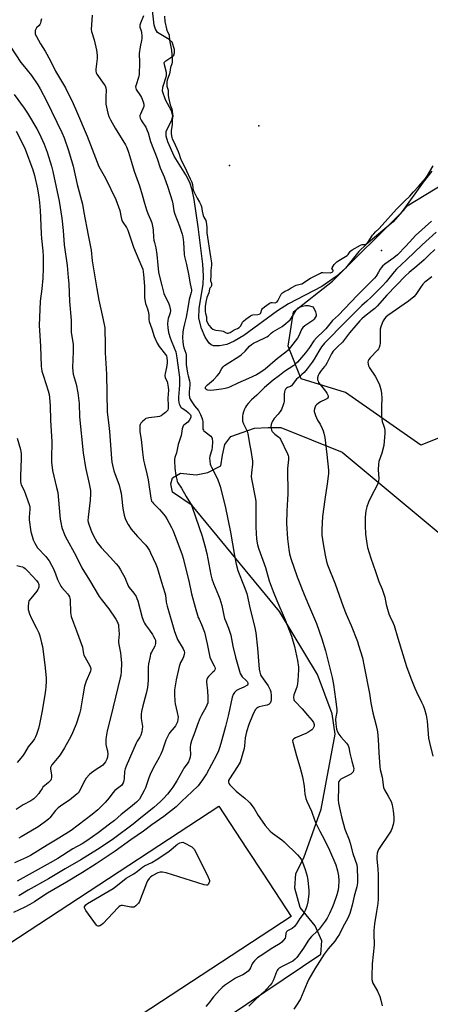
# Model space of a CAD drawing. Units: inches. Extents: x 1231765 to 1237765, y 505456 to 509457.
# Drawn here: x 1234733 to 1234963, y 506060 to 506612 of the extents above; entities that cross this region are included whole.
import ezdxf

# ---------------------------------------------------------------- set-up
doc = ezdxf.new("R2010")
doc.units = ezdxf.units.IN
doc.header["$MEASUREMENT"] = 0
for name, color, linetype in [('BLDG-Footprint', 5, 'Continuous'), ('ELEV-Spot Elevation', 7, 'Continuous'), ('ELEV-Water Elevation', 7, 'Continuous'), ('HYDRO-Water Body', 4, 'Continuous'), ('NTRL-Pasture Land', 2, 'Continuous'), ('NTRL-Trees', 3, 'Continuous'), ('Undefined', 1, 'Continuous')]:
    doc.layers.add(name, color=color, linetype=linetype)

msp = doc.modelspace()

# ---------------------------------------------------------------- linework, layer by layer
at = {"layer": 'BLDG-Footprint', "elevation": 300.92}
msp.add_lwpolyline([(1234885.33, 506109.23), (1234750.95, 506021.12), (1234710.4, 506082.96), (1234844.77, 506171.08), (1234860.37, 506147.29), (1234869.75, 506132.98)], close=True, dxfattribs=at)
at = {"layer": 'ELEV-Spot Elevation'}
msp.add_point((1234935.84, 506482.43, 299.92), dxfattribs=at)
at = {"layer": 'ELEV-Water Elevation'}
for p in [(1234867.28, 506552.17, 297.8), (1234850.74, 506530.08, 297.77)]:
    msp.add_point(p, dxfattribs=at)
at = {"layer": 'HYDRO-Water Body'}
msp.add_lwpolyline([(1234964.12, 506526.76), (1234959.22, 506520.74), (1234947.35, 506504.2), (1234942.44, 506498.43), (1234927.33, 506485.81), (1234923.16, 506481.8), (1234915.81, 506472.5), (1234910.44, 506467.79), (1234902.51, 506462.27), (1234883.75, 506452.54), (1234877.67, 506448.5), (1234858.83, 506434.69), (1234853.51, 506431.6), (1234849.22, 506429.69), (1234845.13, 506428.98), (1234841.79, 506429.05), (1234840.57, 506429.56), (1234839.42, 506430.52), (1234837.2, 506433.77), (1234835.19, 506438.68), (1234833.73, 506444.56), (1234833.82, 506449.98), (1234836.15, 506463.32), (1234836.3, 506468.24), (1234835.92, 506474.8), (1234833.35, 506495.62), (1234831.11, 506511.01), (1234829.91, 506516.36), (1234828.56, 506520.49), (1234826.33, 506524.78), (1234819.88, 506535.2), (1234816.25, 506543.24), (1234815.43, 506546.49), (1234815.39, 506548.97), (1234818.46, 506555.6), (1234819.04, 506557.61), (1234818.35, 506560.58), (1234815.07, 506566.86), (1234813.33, 506571.7), (1234813.54, 506573.97), (1234815.49, 506580.21), (1234815.63, 506582.17), (1234814.36, 506586.36), (1234814.29, 506587.68), (1234815.1, 506588.68), (1234818.6, 506590.84), (1234819.67, 506591.83), (1234820.04, 506593.08), (1234819.97, 506595.07), (1234818.74, 506599.08), (1234817.1, 506600.67), (1234810.55, 506604.6), (1234809.44, 506606.35), (1234808.72, 506608.66), (1234807.45, 506618.62)], dxfattribs=at)
at = {"layer": 'NTRL-Pasture Land'}
msp.add_lwpolyline([(1234776.51, 506003.77), (1234901.84, 506088.18), (1234902.52, 506095.67), (1234898.69, 506104.04), (1234890.43, 506114.32), (1234887.31, 506125.18), (1234887.99, 506133.26), (1234892.4, 506142.05), (1234902.13, 506169.44), (1234910.03, 506211.4), (1234908.19, 506222.78), (1234900.1, 506244.9), (1234878.77, 506280.02), (1234829.83, 506339.54), (1234818.83, 506346.93), (1234817.99, 506351.68), (1234818.95, 506355.08), (1234823.3, 506357.68), (1234832.17, 506356.78), (1234838.73, 506357.99), (1234845.93, 506361.72), (1234846.81, 506367.67), (1234848.13, 506373.64), (1234851.48, 506378.18), (1234864.75, 506382.89), (1234872.39, 506383.27), (1234879.55, 506383.23), (1234913.79, 506369.45), (1234983.26, 506311.52)], dxfattribs=at)
at = {"layer": 'NTRL-Trees'}
msp.add_lwpolyline([(1234970.52, 506378.4), (1234957.87, 506373.28), (1234915.75, 506402.84), (1234890.86, 506410.55), (1234883.68, 506428.77), (1234886.68, 506448.05), (1234908.37, 506465.25), (1234948.12, 506504.78), (1234950.27, 506507.37), (1234982.53, 506527.07)], dxfattribs=at)
at = {"layer": 'Undefined'}
for points, elevation in [([(1234773.86, 506614.3), (1234773.45, 506606.28), (1234773.59, 506605.01), (1234775, 506600.47), (1234776.37, 506594.72), (1234776.62, 506593.31), (1234776.7, 506591.62), (1234776.66, 506589.92), (1234776.37, 506587.03), (1234775.95, 506584.02), (1234775.97, 506582.98), (1234776.23, 506581.98), (1234776.62, 506581.23), (1234780.7, 506575.42), (1234781.14, 506574.65), (1234781.52, 506573.61), (1234781.7, 506572.23), (1234781.51, 506568.52), (1234781.65, 506564.34), (1234782.69, 506559.27), (1234783.27, 506557.4), (1234784.14, 506555.58), (1234786.81, 506550.89), (1234792.59, 506541.56), (1234793.16, 506540.53), (1234793.62, 506539.46), (1234794.31, 506537.54), (1234795.93, 506531.9), (1234797.51, 506526.75), (1234800.47, 506518.69), (1234801.95, 506513.6), (1234803.19, 506508.95), (1234804.39, 506505.11), (1234805.15, 506503.05), (1234806.59, 506499.82), (1234807.31, 506497.9), (1234807.79, 506495.96), (1234808.14, 506493.99), (1234808.33, 506489.64), (1234808.49, 506488.21), (1234808.76, 506486.81), (1234809.53, 506483.92), (1234810.22, 506480.11), (1234810.66, 506474.21), (1234811.12, 506470.2), (1234811.44, 506468.49), (1234812.85, 506462.75), (1234814.11, 506458.38), (1234814.66, 506457.06), (1234816.68, 506453.01), (1234817.25, 506451.36), (1234817.69, 506449.69), (1234817.76, 506448.85), (1234817.59, 506447.5), (1234817.28, 506446.41), (1234816.49, 506444.2), (1234816.23, 506443.07), (1234816.14, 506441.34), (1234816.2, 506439.03), (1234816.69, 506436.47), (1234817.55, 506433.47), (1234818.15, 506431.88), (1234819.88, 506427.87), (1234820.7, 506425.65), (1234820.97, 506424.53), (1234821.36, 506422.25), (1234822.77, 506411.13), (1234822.76, 506407), (1234822.22, 506400.12), (1234822.27, 506398.69), (1234822.44, 506397.27), (1234822.67, 506396.44), (1234822.99, 506395.63), (1234823.39, 506394.87), (1234823.72, 506394.42), (1234824.23, 506393.98), (1234826.29, 506392.7), (1234827.72, 506391.58), (1234828.35, 506390.95), (1234828.89, 506390.28), (1234829.12, 506389.83), (1234829.22, 506389.41), (1234829.19, 506388.95), (1234829.03, 506388.47), (1234828.19, 506387.07), (1234827.45, 506386.27), (1234825.2, 506384.5), (1234824.88, 506384.09), (1234824.64, 506383.6), (1234824.34, 506382.48), (1234823.93, 506379.84), (1234823.67, 506378.69), (1234822.16, 506373.7), (1234821.09, 506369.05), (1234820.13, 506366.31), (1234820, 506365.46), (1234819.99, 506364.58), (1234820.21, 506360.45), (1234820.79, 506356.35), (1234821.24, 506354.07), (1234821.57, 506352.97), (1234821.96, 506352.18), (1234823.96, 506349.15), (1234826.55, 506344.47), (1234828.94, 506340.67), (1234829.46, 506339.68), (1234829.89, 506338.59), (1234835.45, 506322.24), (1234837.04, 506316.86), (1234838.03, 506312.54), (1234840.32, 506300.71), (1234840.87, 506298.47), (1234841.8, 506295.75), (1234844.63, 506289.16), (1234845.39, 506287.19), (1234846.5, 506283.53), (1234847.65, 506277.82), (1234848.05, 506276.21), (1234848.69, 506274.43), (1234850.24, 506270.76), (1234851.58, 506266.78), (1234852.75, 506260.67), (1234854.17, 506254.53), (1234856.85, 506245.37), (1234857.29, 506244.35), (1234857.9, 506243.5), (1234859.98, 506241.67), (1234860.77, 506240.86), (1234861.1, 506240.18), (1234861.11, 506239.48), (1234860.8, 506238.86), (1234860.16, 506238.38), (1234858.85, 506237.73), (1234856.26, 506236.66), (1234854.73, 506235.77), (1234854.08, 506235.27), (1234853.56, 506234.74), (1234852.82, 506233.58), (1234852.38, 506232.18), (1234850.19, 506222.49), (1234848.5, 506215.72), (1234846, 506206.23), (1234845.25, 506203.73), (1234844.61, 506202.09), (1234843.51, 506199.67), (1234837.92, 506189.25), (1234835.77, 506185.79), (1234834.29, 506183.74), (1234833.2, 506182.44), (1234829.81, 506179.1), (1234824.13, 506173.85), (1234821.04, 506170.75), (1234813.98, 506165.31), (1234807.27, 506160.65), (1234802.7, 506157.05), (1234795.59, 506152.18), (1234786.75, 506145.86), (1234776.18, 506138.73), (1234768.59, 506133.86), (1234759.51, 506128.43), (1234748.89, 506122.23), (1234745.22, 506119.93), (1234741.61, 506117.5), (1234738.99, 506115.93), (1234736.17, 506114.4), (1234729.85, 506111.52)], 302), ([(1234745.51, 506612.19), (1234745.3, 506610.82), (1234745.03, 506609.75), (1234744.72, 506609.07), (1234744.3, 506608.53), (1234742.84, 506607.06), (1234742.39, 506606.38), (1234742.11, 506605.57), (1234741.96, 506604.73), (1234741.98, 506604.17), (1234742.11, 506603.64), (1234742.74, 506602.33), (1234745.06, 506598.23), (1234747.71, 506594.05), (1234750.58, 506588.7), (1234753.49, 506582.95), (1234758.95, 506573.48), (1234763.35, 506564.68), (1234765.19, 506560.53), (1234771.14, 506546.41), (1234777.75, 506529.52), (1234778.46, 506528.09), (1234781.32, 506523), (1234787.17, 506511.04), (1234789.36, 506504.76), (1234790.09, 506500.82), (1234790.57, 506499.21), (1234791.05, 506498.19), (1234793.13, 506495.31), (1234793.97, 506493.76), (1234797.07, 506484.33), (1234801.62, 506473.51), (1234802.24, 506471.83), (1234802.51, 506470.5), (1234802.72, 506468.88), (1234803.2, 506462.4), (1234803.29, 506460.17), (1234803.27, 506456.12), (1234803.34, 506454.67), (1234803.78, 506452.73), (1234804.86, 506449.75), (1234805.22, 506448.33), (1234805.57, 506446.29), (1234805.7, 506443.68), (1234805.88, 506442.66), (1234807.43, 506438.54), (1234808.67, 506434.23), (1234810.37, 506430.54), (1234811.49, 506428.51), (1234815.05, 506424.03), (1234815.46, 506423.32), (1234815.78, 506422.24), (1234816.01, 506420.53), (1234815.95, 506419.39), (1234815.53, 506416.83), (1234814.71, 506413.45), (1234814.57, 506412.33), (1234814.82, 506411.06), (1234815.85, 506408.9), (1234816.13, 506408.11), (1234816.56, 506405.83), (1234816.75, 506404.11), (1234816.33, 506399.63), (1234816.46, 506395.55), (1234816.42, 506394.09), (1234816.21, 506393), (1234815.78, 506392.32), (1234814.91, 506391.55), (1234813.47, 506390.49), (1234812.49, 506389.82), (1234811.71, 506389.43), (1234810.33, 506389.13), (1234805.72, 506388.69), (1234804.87, 506388.52), (1234804.07, 506388.23), (1234803.35, 506387.74), (1234802.04, 506386.54), (1234801.25, 506385.67), (1234800.8, 506384.96), (1234800.66, 506384.42), (1234800.59, 506383.55), (1234800.69, 506380.86), (1234801.33, 506376.45), (1234802.09, 506369.34), (1234802.68, 506364.92), (1234803.15, 506362.66), (1234804.53, 506357.23), (1234805.27, 506353.9), (1234806.81, 506343.67), (1234806.97, 506342.82), (1234807.24, 506342.01), (1234807.64, 506341.28), (1234808.18, 506340.61), (1234811.56, 506337.31), (1234812.96, 506335.79), (1234814.83, 506333.51), (1234815.8, 506332.02), (1234818.35, 506327.27), (1234819.12, 506325.67), (1234820.84, 506321.33), (1234824.36, 506311.85), (1234824.92, 506310.02), (1234826.08, 506305.37), (1234827.99, 506297.28), (1234829.62, 506289.95), (1234831.58, 506282.47), (1234833.34, 506276.8), (1234833.79, 506275.74), (1234835.21, 506272.91), (1234836.74, 506268.49), (1234838.34, 506262.07), (1234839.38, 506256.42), (1234839.88, 506254.52), (1234840.39, 506253.25), (1234842.27, 506249.75), (1234842.58, 506248.95), (1234842.75, 506248.17), (1234842.59, 506247.42), (1234842.14, 506246.71), (1234841.56, 506246.06), (1234839.82, 506244.53), (1234839.04, 506243.73), (1234838.57, 506243.04), (1234838.18, 506241.98), (1234838.02, 506241.14), (1234838, 506240.56), (1234838.5, 506235.57), (1234838.71, 506232.12), (1234838.77, 506230.11), (1234838.62, 506229), (1234838.21, 506227.66), (1234837.76, 506226.62), (1234835.06, 506222.06), (1234834.11, 506220.22), (1234832.89, 506216.89), (1234831.44, 506212.53), (1234829.54, 506207.58), (1234829, 506205.56), (1234828.72, 506204.1), (1234828.7, 506203.24), (1234828.95, 506200.12), (1234828.8, 506198.46), (1234828.51, 506197.4), (1234827.8, 506195.9), (1234827.12, 506194.69), (1234825.31, 506192.36), (1234824.6, 506191.3), (1234821.36, 506185.16), (1234819.16, 506181.75), (1234817.99, 506180.16), (1234816.06, 506177.81), (1234813.84, 506175.26), (1234812.23, 506173.64), (1234808.42, 506170.34), (1234801.12, 506164.45), (1234796.9, 506160.88), (1234785.88, 506152.76), (1234783.46, 506151.04), (1234776.95, 506146.78), (1234767.68, 506141.02), (1234758.92, 506135.99), (1234749.59, 506130.27), (1234738.15, 506124.02), (1234732.93, 506120.79)], 304), ([(1234802.61, 506613.81), (1234800.95, 506609.68), (1234800.65, 506608.57), (1234800.69, 506607.56), (1234801.32, 506605.44), (1234801.48, 506604.61), (1234801.7, 506602.63), (1234801.72, 506601.22), (1234801.56, 506600.1), (1234800.78, 506596.47), (1234800.29, 506592.81), (1234800.51, 506587.76), (1234800.24, 506580.91), (1234799.92, 506579.34), (1234798.49, 506575.25), (1234798.25, 506574.03), (1234798.32, 506573.32), (1234798.63, 506572.56), (1234800.95, 506569.06), (1234801.49, 506568.09), (1234802.5, 506565.72), (1234802.88, 506564.37), (1234802.88, 506563.58), (1234802.77, 506563.04), (1234800.93, 506558.78), (1234800.71, 506558.01), (1234800.69, 506557.35), (1234800.88, 506556.59), (1234801.46, 506555.35), (1234802.01, 506554.38), (1234803.91, 506551.49), (1234804.75, 506549.65), (1234805.23, 506548.28), (1234806.59, 506543.5), (1234810.3, 506533.98), (1234812.07, 506528.67), (1234814.15, 506523.57), (1234816.28, 506517.82), (1234818.73, 506510.22), (1234819.11, 506508.47), (1234819.74, 506504.69), (1234820.24, 506502.71), (1234822.81, 506495.93), (1234824.35, 506491.48), (1234824.75, 506490.08), (1234825.15, 506487.09), (1234825.46, 506480.22), (1234825.59, 506478.95), (1234826.74, 506474.58), (1234827.92, 506469.15), (1234828.78, 506463.77), (1234829.48, 506460.28), (1234829.45, 506459.53), (1234829.31, 506458.76), (1234828.18, 506454.97), (1234827.56, 506450.17), (1234826.5, 506444.97), (1234825.61, 506441.36), (1234825.08, 506438.79), (1234824.78, 506436.74), (1234824.53, 506433.46), (1234824.64, 506431.23), (1234824.85, 506429.57), (1234825.26, 506427.92), (1234826.28, 506424.91), (1234826.52, 506423.88), (1234826.59, 506422.78), (1234826.59, 506418.5), (1234827.3, 506413.71), (1234827.61, 506412.15), (1234828.41, 506409.41), (1234828.66, 506408.31), (1234828.67, 506406.89), (1234828.22, 506403.14), (1234828.27, 506401.72), (1234828.49, 506400.04), (1234828.79, 506399.1), (1234829.34, 506398.12), (1234831.3, 506395.32), (1234833.4, 506392.81), (1234833.85, 506392.06), (1234834.57, 506390.46), (1234835.34, 506388.56), (1234835.67, 506387.44), (1234835.79, 506386.29), (1234835.85, 506383.06), (1234835.96, 506382.29), (1234836.18, 506381.69), (1234836.49, 506381.27), (1234837.1, 506380.71), (1234840.37, 506378.26), (1234840.88, 506377.63), (1234841.06, 506377.13), (1234841.21, 506375.13), (1234841.14, 506372.19), (1234840.84, 506370.77), (1234839.83, 506367.1), (1234839.64, 506365.96), (1234839.71, 506364.55), (1234840.06, 506362.58), (1234840.32, 506361.77), (1234840.68, 506360.98), (1234843.96, 506354.82), (1234844.88, 506352.41), (1234845.59, 506350.22), (1234848.32, 506339.18), (1234851.31, 506324.53), (1234852.55, 506317.99), (1234853.56, 506311.44), (1234854.45, 506306.66), (1234855.54, 506303.12), (1234859.08, 506294.19), (1234860.42, 506290.11), (1234860.88, 506288.46), (1234861.91, 506283.14), (1234864.98, 506270.89), (1234865.59, 506268.14), (1234866.47, 506259.58), (1234867.43, 506247.79), (1234867.72, 506246.05), (1234868.18, 506244.67), (1234868.68, 506243.73), (1234872.37, 506238.42), (1234873.25, 506237.03), (1234873.63, 506236.23), (1234873.91, 506235.16), (1234874.08, 506232.86), (1234874.13, 506230.54), (1234874, 506229.72), (1234873.54, 506228.74), (1234872.95, 506228.18), (1234871.93, 506227.67), (1234870.81, 506227.36), (1234867.39, 506226.63), (1234866.61, 506226.32), (1234866.15, 506226.03), (1234865.75, 506225.65), (1234865.26, 506224.95), (1234863.65, 506221.82), (1234861.71, 506216.86), (1234860.37, 506212.75), (1234859.63, 506209.33), (1234859.22, 506204.87), (1234859, 506203.42), (1234856.69, 506195.63), (1234856.26, 506194.68), (1234855.37, 506193.2), (1234850.77, 506186.34), (1234850.32, 506185.39), (1234850.23, 506184.91), (1234850.25, 506184.43), (1234850.51, 506183.73), (1234851.01, 506183.05), (1234854.55, 506179.46), (1234855.63, 506178.49), (1234859.45, 506175.46), (1234861.45, 506173.71), (1234862.26, 506172.88), (1234864.63, 506169.7), (1234866.82, 506165.77), (1234869, 506162.63), (1234870.75, 506160.28), (1234873.56, 506157.05), (1234874.85, 506155.92), (1234880.09, 506152.19), (1234881.47, 506151.11), (1234888.95, 506143.72), (1234890.26, 506142.28), (1234891.11, 506140.94), (1234891.69, 506139.65), (1234893.13, 506135.47), (1234894.19, 506131.77), (1234894.71, 506129.48), (1234895.25, 506123.97), (1234895.13, 506121.67), (1234894.61, 506117.41), (1234894, 506114.97), (1234893.14, 506112.51), (1234892.67, 506111.46), (1234892.1, 506110.52), (1234890.21, 506108.02), (1234888.35, 506105.08), (1234887.1, 506103.54), (1234885.87, 506102.41), (1234883.28, 506101.14), (1234882.66, 506100.66), (1234882.34, 506099.93), (1234882.13, 506097.92), (1234881.9, 506097.1), (1234881.1, 506095.89), (1234880.12, 506094.8), (1234879.21, 506094.11), (1234875.01, 506091.66), (1234867.88, 506086.98), (1234866.56, 506085.98), (1234864.83, 506084.42), (1234863.89, 506083.34), (1234863.52, 506082.66), (1234862.57, 506080.42), (1234862.03, 506079.48), (1234861.26, 506078.68), (1234859.72, 506077.44), (1234858.31, 506076.51), (1234855.2, 506075.21), (1234854.18, 506074.68), (1234848.04, 506070.55), (1234846.63, 506069.49), (1234845.37, 506068.22), (1234841.78, 506064.19), (1234841.02, 506063.26), (1234839.75, 506061.42), (1234838.69, 506060.05), (1234837.58, 506058.74)], 300), ([(1234814.36, 506613.7), (1234814.65, 506610.73), (1234815.5, 506606.59), (1234815.81, 506605.57), (1234816.73, 506603.93), (1234817.02, 506603.02), (1234817.26, 506600.26), (1234818.33, 506594.7), (1234818.79, 506589.79), (1234818.72, 506587.95), (1234818.5, 506586.95), (1234817.72, 506584.98), (1234817.41, 506582.31), (1234817.21, 506581.35), (1234815.92, 506577.81), (1234815.76, 506576.92), (1234815.69, 506575.64), (1234815.8, 506574.54), (1234816.45, 506572.2), (1234816.53, 506569.46), (1234816.71, 506568.09), (1234817.64, 506563.97), (1234818.59, 506561.71), (1234818.98, 506559), (1234819.01, 506557.66), (1234818.74, 506555.74), (1234818.76, 506552.98), (1234818.17, 506549.51), (1234818.23, 506547.77), (1234818.51, 506545.74), (1234818.77, 506544.95), (1234819.69, 506543.28), (1234822.11, 506537.84), (1234822.62, 506536.44), (1234823.19, 506534.4), (1234823.76, 506532.98), (1234825.29, 506530.2), (1234826.73, 506527.01), (1234828.88, 506522.61), (1234829.72, 506520.67), (1234830.11, 506519.41), (1234830.2, 506517.54), (1234830.45, 506516.45), (1234830.9, 506515.39), (1234832.67, 506511.78), (1234834.06, 506509.54), (1234834.77, 506508.01), (1234835.09, 506506.96), (1234835.47, 506504.42), (1234836.08, 506501.95), (1234836.44, 506500.98), (1234837.47, 506499.14), (1234837.73, 506498.22), (1234837.99, 506496.88), (1234838.16, 506495.35), (1234838.08, 506493.27), (1234838.15, 506492.22), (1234840.26, 506478.83), (1234840.66, 506475.43), (1234840.66, 506474.15), (1234840.29, 506471.14), (1234840.29, 506467.99), (1234840.16, 506465.96), (1234840.22, 506465.3), (1234840.71, 506464.11), (1234840.79, 506463.5), (1234840.7, 506462.76), (1234840.53, 506462.2), (1234840.31, 506461.83), (1234839.78, 506461.3), (1234839.58, 506460.91), (1234839.48, 506459.51), (1234839.32, 506458.68), (1234838.12, 506455.99), (1234837.77, 506454.38), (1234837.22, 506451.12), (1234837.11, 506449.89), (1234837.16, 506448.11), (1234837.31, 506447.07), (1234837.86, 506445.27), (1234837.88, 506443.66), (1234837.97, 506443.09), (1234838.44, 506441.91), (1234839.27, 506440.54), (1234840.62, 506439), (1234841.56, 506438.32), (1234842.36, 506437.95), (1234843.2, 506437.69), (1234846.42, 506437.4), (1234847.18, 506437.11), (1234848.86, 506436.26), (1234849.45, 506436.12), (1234850.03, 506436.1), (1234850.6, 506436.18), (1234851.18, 506436.4), (1234853.5, 506437.9), (1234855.3, 506438.71), (1234856.18, 506439.27), (1234857.08, 506440.12), (1234858.15, 506442.17), (1234858.7, 506442.86), (1234859.95, 506443.88), (1234862.64, 506445.74), (1234863.27, 506446.07), (1234863.95, 506446.27), (1234866.7, 506446.46), (1234867.35, 506446.64), (1234867.75, 506446.86), (1234868.08, 506447.15), (1234868.35, 506447.52), (1234868.86, 506449.32), (1234869.29, 506449.94), (1234870.39, 506450.86), (1234872.95, 506452.66), (1234873.56, 506453.01), (1234874.19, 506453.23), (1234874.67, 506453.25), (1234876.28, 506453.05), (1234876.73, 506453.16), (1234877.14, 506453.39), (1234877.51, 506453.7), (1234877.93, 506454.26), (1234879.27, 506457.16), (1234879.71, 506457.89), (1234880.48, 506458.64), (1234881.66, 506459.44), (1234883.63, 506460.43), (1234885.41, 506461.49), (1234888.14, 506462.91), (1234888.91, 506463.17), (1234890.44, 506463.45), (1234891.23, 506463.78), (1234896.19, 506466.84), (1234901.67, 506469.76), (1234902.3, 506469.97), (1234903.03, 506470.05), (1234907.14, 506469.9), (1234907.69, 506469.98), (1234908.26, 506470.23), (1234908.65, 506470.61), (1234908.83, 506471.08), (1234908.76, 506471.41), (1234908.13, 506472.22), (1234908.18, 506472.59), (1234909.32, 506474.54), (1234910.91, 506476.05), (1234911.98, 506476.83), (1234915.73, 506479.04), (1234916.67, 506479.67), (1234917.19, 506480.19), (1234918.29, 506481.8), (1234918.77, 506482.25), (1234919.51, 506482.75), (1234924.1, 506485.34), (1234925.13, 506485.72), (1234926.39, 506485.79), (1234927.03, 506485.92), (1234927.77, 506486.34), (1234928.31, 506486.86), (1234930.9, 506490.96), (1234931.58, 506491.81), (1234932.5, 506492.76), (1234934.47, 506494.51), (1234936.28, 506496.61), (1234944.35, 506505.52), (1234948.8, 506510.11), (1234951.66, 506512.85), (1234953.71, 506515.28), (1234956.58, 506518.32), (1234960.44, 506522.68), (1234961.71, 506524.36), (1234964.83, 506529.75)], 298), ([(1234728.06, 506596.89), (1234734.07, 506587.73), (1234735.12, 506586.36), (1234740.08, 506580.43), (1234743.47, 506575.24), (1234744.85, 506572.97), (1234748.46, 506566.23), (1234757.03, 506548.46), (1234758.26, 506545.5), (1234760.62, 506538.45), (1234763.23, 506529.61), (1234765.48, 506519.41), (1234768.6, 506508.4), (1234769.37, 506503.75), (1234771.74, 506490.88), (1234773.44, 506482.65), (1234773.95, 506476.53), (1234776.47, 506460.84), (1234777.71, 506454.64), (1234779.99, 506444.54), (1234780.97, 506439.01), (1234781.11, 506437.23), (1234781.27, 506430.95), (1234781.15, 506425.11), (1234781.88, 506413), (1234782.24, 506402.44), (1234782.36, 506391.77), (1234783.12, 506386.09), (1234783.69, 506380.92), (1234784.72, 506365.84), (1234784.94, 506363.79), (1234785.27, 506362.07), (1234786.12, 506359), (1234789.05, 506350.89), (1234789.88, 506347.79), (1234790.18, 506346.38), (1234790.41, 506344.68), (1234791.07, 506337.88), (1234791.9, 506334.17), (1234792.5, 506332.23), (1234793.42, 506330.1), (1234794.08, 506328.81), (1234795.86, 506326.27), (1234799.29, 506322.19), (1234803.92, 506317.31), (1234804.94, 506315.94), (1234805.99, 506314.26), (1234806.64, 506313.05), (1234809.61, 506306.55), (1234810.31, 506304.78), (1234812.77, 506296.47), (1234814.67, 506290.54), (1234814.94, 506289.22), (1234815.41, 506285.38), (1234815.85, 506283.11), (1234818.58, 506274.17), (1234819.99, 506268.89), (1234820.87, 506266.48), (1234821.75, 506264.38), (1234824.86, 506259.15), (1234825.46, 506257.87), (1234825.66, 506257.08), (1234825.52, 506255.99), (1234825.07, 506254.62), (1234824.72, 506253.83), (1234823.45, 506251.53), (1234823, 506250.47), (1234822.64, 506249.36), (1234820.93, 506241.76), (1234820.09, 506236.22), (1234819.95, 506233.63), (1234820.14, 506229.92), (1234820.41, 506228.46), (1234821.59, 506223.54), (1234822.03, 506220.97), (1234821.97, 506219.86), (1234821.62, 506218.24), (1234821.23, 506217.26), (1234820.57, 506216.11), (1234819.76, 506215.04), (1234817.45, 506212.34), (1234816.96, 506211.67), (1234816.39, 506210.66), (1234815.17, 506208.01), (1234813.3, 506202.5), (1234812.32, 506200.17), (1234811.47, 506198.4), (1234808.1, 506192.38), (1234806.44, 506188.71), (1234805.69, 506186.83), (1234803.78, 506181.36), (1234803.1, 506179.75), (1234800.39, 506175.05), (1234799.87, 506174.37), (1234798.84, 506173.36), (1234795.35, 506170.42), (1234790.22, 506166.4), (1234786.37, 506163.02), (1234783.72, 506160.87), (1234777.21, 506156.02), (1234770.95, 506151.68), (1234768.27, 506150.03), (1234763.12, 506147.1), (1234754.65, 506141.8), (1234750.39, 506139.23), (1234731.91, 506128.98)], 306), ([(1234730.22, 506569.76), (1234735.88, 506562.08), (1234737.77, 506559.3), (1234742.89, 506550.64), (1234744.22, 506548.18), (1234747.13, 506542.04), (1234748.85, 506537.43), (1234751.2, 506529.59), (1234751.99, 506526.62), (1234755.53, 506509.98), (1234756.97, 506500.53), (1234757.67, 506493.56), (1234758.32, 506485.54), (1234759.95, 506474.06), (1234760.59, 506467.25), (1234760.85, 506463.69), (1234761.17, 506453.88), (1234762.14, 506443.3), (1234762.26, 506436.61), (1234762.53, 506434.15), (1234763.22, 506429.99), (1234763.35, 506428.57), (1234763.4, 506425.7), (1234762.97, 506416.77), (1234763.03, 506414.72), (1234763.34, 506413), (1234764.94, 506407.51), (1234765.99, 506402.63), (1234766.67, 506396.68), (1234766.91, 506389.22), (1234768.98, 506369.01), (1234770.24, 506360.83), (1234772.35, 506351.66), (1234772.92, 506347.85), (1234772.95, 506346.13), (1234772.8, 506342.41), (1234771.64, 506333.03), (1234771.59, 506331.11), (1234771.71, 506330.11), (1234772.23, 506328.43), (1234773.81, 506324.3), (1234775.58, 506320.89), (1234776.73, 506318.83), (1234778.92, 506315.96), (1234784.29, 506310.3), (1234787.36, 506306.78), (1234788.59, 506305.25), (1234789.78, 506303.38), (1234792.34, 506298.7), (1234792.82, 506297.65), (1234793.66, 506295.37), (1234794.06, 506294.57), (1234794.74, 506293.61), (1234797.34, 506290.35), (1234798.54, 506288.46), (1234799.03, 506287.42), (1234799.51, 506286.04), (1234801.98, 506276.71), (1234802.82, 506274.31), (1234803.18, 506273.54), (1234803.72, 506272.68), (1234806.02, 506269.66), (1234807.75, 506267.17), (1234808.35, 506266.17), (1234809.01, 506264.86), (1234809.33, 506264.05), (1234809.48, 506263.23), (1234809.45, 506262.14), (1234809.25, 506261.36), (1234808.94, 506260.62), (1234807.12, 506257.37), (1234806.67, 506256.33), (1234806.32, 506254.91), (1234805.54, 506250.88), (1234805.36, 506248.83), (1234805.32, 506241.67), (1234804.98, 506237.57), (1234804.17, 506234.09), (1234802.31, 506227.33), (1234801.62, 506224.11), (1234801.39, 506222.64), (1234801.35, 506221.5), (1234801.41, 506220.08), (1234801.99, 506216.76), (1234802.08, 506215.64), (1234801.68, 506212.73), (1234801.2, 506210.74), (1234800.7, 506209.76), (1234799.22, 506207.39), (1234798.64, 506206.29), (1234792.93, 506193.49), (1234792.41, 506191.88), (1234792.09, 506190.51), (1234791.79, 506186.67), (1234791.61, 506185.23), (1234791.29, 506184.18), (1234790.8, 506183.21), (1234790.28, 506182.56), (1234789.65, 506182), (1234787.32, 506180.41), (1234786.68, 506179.86), (1234785.56, 506178.58), (1234783.46, 506175.67), (1234781.13, 506173.02), (1234777.14, 506169.07), (1234773.95, 506166.34), (1234762.11, 506157.42), (1234755.33, 506153.06), (1234748.71, 506149.2), (1234739.4, 506143.47), (1234737.15, 506142.23), (1234735.59, 506141.48), (1234730.39, 506139.38)], 308), ([(1234731.47, 506549.26), (1234735.16, 506541.98), (1234736.4, 506539.23), (1234740.66, 506527.53), (1234741.65, 506524.46), (1234743.33, 506516.84), (1234744.05, 506512.34), (1234744.41, 506509.27), (1234744.85, 506504.73), (1234745.11, 506500.88), (1234745.36, 506491.75), (1234745.51, 506489.11), (1234746.28, 506482.28), (1234746.52, 506479.22), (1234746.51, 506472.41), (1234746.38, 506466.83), (1234745.81, 506460.88), (1234744.91, 506453.94), (1234744.36, 506440.31), (1234744.41, 506437.52), (1234745.09, 506428.85), (1234745.35, 506417.35), (1234745.5, 506416.21), (1234745.86, 506414.77), (1234746.7, 506411.92), (1234749.34, 506403.76), (1234749.83, 506401.79), (1234750.15, 506400.09), (1234750.45, 506395.26), (1234750.58, 506387.26), (1234751.3, 506375.22), (1234751.13, 506365.82), (1234751.22, 506363.79), (1234751.77, 506359.19), (1234754.07, 506349.68), (1234754.64, 506346.88), (1234755.82, 506333.92), (1234756.05, 506331.94), (1234756.51, 506329.1), (1234756.77, 506327.97), (1234757.22, 506326.57), (1234758.41, 506323.22), (1234758.97, 506321.86), (1234764.73, 506311.43), (1234768.17, 506304.49), (1234772.5, 506297.58), (1234777.87, 506288.55), (1234778.95, 506287.03), (1234783.33, 506281.59), (1234787.11, 506275.91), (1234787.92, 506274.5), (1234788.36, 506273.54), (1234788.59, 506272.71), (1234788.71, 506271.83), (1234789.04, 506267.35), (1234788.75, 506263.65), (1234788.76, 506262.79), (1234789.07, 506260.73), (1234789.88, 506256.87), (1234790.08, 506255.17), (1234790.31, 506251.14), (1234790.21, 506246.51), (1234789.93, 506244.3), (1234789.66, 506242.89), (1234784.42, 506221.25), (1234782.39, 506213.33), (1234781.74, 506209.97), (1234781.54, 506208.33), (1234781.5, 506206.36), (1234781.6, 506205.51), (1234782.24, 506203.23), (1234782.45, 506202.06), (1234782.64, 506199.98), (1234782.61, 506199.1), (1234782.51, 506198.54), (1234782.14, 506197.46), (1234781.33, 506195.9), (1234780.68, 506194.94), (1234779.93, 506194.06), (1234779.18, 506193.42), (1234776.11, 506191.55), (1234773.54, 506189.71), (1234772.46, 506188.76), (1234770.57, 506186.64), (1234769.81, 506185.51), (1234766.68, 506179.28), (1234766.19, 506178.55), (1234765.59, 506177.93), (1234761.24, 506174.45), (1234757.5, 506172.02), (1234754.92, 506170.19), (1234754.31, 506169.6), (1234753.38, 506168.53), (1234750.34, 506164.58), (1234749.76, 506163.99), (1234748.63, 506163.1), (1234744.25, 506159.84), (1234742.77, 506158.86), (1234734.29, 506153.81), (1234732.81, 506153.02)], 310), ([(1234963.81, 506498.85), (1234954.96, 506490.73), (1234953.36, 506489.11), (1234949.43, 506484.84), (1234944.75, 506479.94), (1234942.79, 506478.32), (1234937.79, 506474.69), (1234936.5, 506473.55), (1234935.71, 506472.67), (1234935.2, 506471.97), (1234934.13, 506470.26), (1234932.89, 506468.02), (1234932, 506466.83), (1234928.33, 506463.24), (1234922.31, 506457.12), (1234911.75, 506446.17), (1234908.54, 506443.23), (1234904.64, 506438.52), (1234903.57, 506437.33), (1234899.45, 506433.54), (1234898.05, 506431.73), (1234895.56, 506428.11), (1234893.26, 506424.99), (1234888.83, 506419.77), (1234887.82, 506418.84), (1234886.76, 506418.02), (1234881.63, 506414.57), (1234878.72, 506412.43), (1234875.32, 506409.75), (1234870.34, 506405.55), (1234866.07, 506401.32), (1234863.04, 506398.67), (1234861.23, 506396.73), (1234860.32, 506395.59), (1234859.7, 506394.61), (1234859.2, 506393.55), (1234858.57, 506391.9), (1234858.24, 506390.77), (1234858.09, 506389.64), (1234858.02, 506387.93), (1234858.11, 506386.81), (1234858.67, 506385.23), (1234860.68, 506381.1), (1234861.13, 506379.71), (1234861.53, 506377.66), (1234862.03, 506374.11), (1234862.82, 506370.24), (1234863.63, 506364.37), (1234863.7, 506362.7), (1234863.03, 506357.73), (1234863.02, 506355.52), (1234863.28, 506353.55), (1234865.17, 506343.91), (1234865.46, 506341.96), (1234865.53, 506340.02), (1234865.46, 506331.56), (1234865.58, 506327.39), (1234865.97, 506320.73), (1234866.43, 506317.5), (1234867.16, 506315.01), (1234870.87, 506304.84), (1234873.09, 506297.36), (1234875.16, 506291.29), (1234877.28, 506286.23), (1234881.97, 506275.51), (1234885.53, 506266.3), (1234887.22, 506260.51), (1234888.79, 506252.64), (1234889.35, 506248.92), (1234889.42, 506247.47), (1234889.05, 506241.53), (1234888.84, 506239.52), (1234888.43, 506237.66), (1234886.88, 506233.39), (1234886.71, 506231.96), (1234886.82, 506230.84), (1234887.02, 506230.33), (1234887.52, 506229.65), (1234891.47, 506225.57), (1234894.47, 506221.95), (1234897.06, 506219.07), (1234897.86, 506217.85), (1234898.21, 506216.77), (1234898.17, 506215.95), (1234897.91, 506215.16), (1234897.48, 506214.43), (1234896.88, 506213.86), (1234895.21, 506212.73), (1234893.45, 506211.79), (1234887.75, 506209.33), (1234886.75, 506208.8), (1234886.38, 506208.46), (1234886.21, 506208.14), (1234886.15, 506207.64), (1234886.26, 506206.82), (1234888.26, 506199.28), (1234890.24, 506193.04), (1234891.59, 506187.57), (1234892.65, 506182.31), (1234893.05, 506177.82), (1234893.52, 506175.25), (1234894.03, 506173.93), (1234896.67, 506168.18), (1234898.43, 506163.3), (1234899.19, 506161.44), (1234901.31, 506156.97), (1234903.93, 506152.17), (1234906.85, 506146.48), (1234910.29, 506138.22), (1234911.31, 506134.83), (1234911.8, 506132.09), (1234911.94, 506129.25), (1234911.9, 506125.85), (1234911.62, 506124.22), (1234910.88, 506121.37), (1234909.2, 506116.5), (1234908.45, 506114.62), (1234906.77, 506110.87), (1234905.46, 506108.32), (1234904.33, 506106.63), (1234900.92, 506102.12), (1234899.95, 506101.09), (1234896.76, 506098.06), (1234895.59, 506096.71), (1234894.63, 506095.31), (1234892.25, 506091.51), (1234888.49, 506086.27), (1234887.52, 506085.29), (1234886.24, 506084.28), (1234880.31, 506081.23), (1234878.63, 506080.2), (1234877.84, 506079.52), (1234877.43, 506078.96), (1234877.07, 506078.21), (1234875.42, 506073.65), (1234874.45, 506071.87), (1234873.64, 506070.68), (1234869.99, 506066.84), (1234865.76, 506063.17), (1234861.55, 506058.93)], 298), ([(1234966.45, 506492.67), (1234958.58, 506485.5), (1234949.96, 506477.09), (1234944.25, 506471.91), (1234942.9, 506470.4), (1234938.49, 506464.81), (1234936.45, 506462.51), (1234930.13, 506456.19), (1234927.72, 506453.94), (1234924.83, 506451.49), (1234923.12, 506449.86), (1234918.84, 506445.67), (1234912.17, 506438.95), (1234907.77, 506434.19), (1234904.06, 506430.41), (1234902.38, 506428.42), (1234900.72, 506425.95), (1234898.17, 506421.5), (1234897.11, 506419.84), (1234894.31, 506416.16), (1234892.51, 506414.01), (1234891.34, 506412.82), (1234889.17, 506411.07), (1234888.35, 506410.32), (1234887.61, 506409.39), (1234886.11, 506407.22), (1234885.57, 506406.61), (1234884.99, 506406.25), (1234883.85, 506405.89), (1234883.35, 506405.67), (1234882.67, 506405.2), (1234882.1, 506404.63), (1234881.74, 506403.92), (1234881.56, 506403.12), (1234881.45, 506401.97), (1234881.38, 506397.81), (1234881.24, 506396.95), (1234880.86, 506395.83), (1234879.83, 506393.37), (1234879.14, 506392.09), (1234878.1, 506390.77), (1234875.82, 506388.21), (1234874.86, 506386.84), (1234874.52, 506386.05), (1234874.16, 506384.94), (1234873.93, 506383.54), (1234874.05, 506382.76), (1234874.39, 506381.72), (1234874.74, 506380.99), (1234875.19, 506380.37), (1234876.12, 506379.45), (1234878.46, 506377.77), (1234878.97, 506377.26), (1234879.44, 506376.6), (1234883.31, 506368.4), (1234883.63, 506367.59), (1234883.83, 506366.76), (1234883.81, 506365.35), (1234883.28, 506360.2), (1234883.26, 506355.77), (1234883.46, 506350.37), (1234883.43, 506345.9), (1234883.32, 506343.1), (1234882.85, 506336.4), (1234882.74, 506329.34), (1234883.34, 506320.85), (1234883.95, 506314.79), (1234884.37, 506312.5), (1234885.14, 506309.78), (1234888.74, 506299.61), (1234892.51, 506289.6), (1234894.94, 506283.77), (1234897.81, 506277.32), (1234899.43, 506273.34), (1234902.45, 506264.79), (1234904.55, 506258.01), (1234906.83, 506249.17), (1234908.25, 506243.08), (1234908.92, 506239.24), (1234910.14, 506230.96), (1234910.87, 506225.2), (1234910.81, 506223.83), (1234910.31, 506221.08), (1234910.2, 506219.69), (1234910.32, 506217.12), (1234910.7, 506214.26), (1234911.29, 506212.65), (1234912.02, 506211.39), (1234913.11, 506209.98), (1234916.28, 506206.39), (1234916.78, 506205.68), (1234917.16, 506204.95), (1234917.55, 506203.92), (1234918.12, 506200.78), (1234919.23, 506196.21), (1234920.27, 506192.97), (1234920.35, 506192.17), (1234920.23, 506191.1), (1234919.99, 506190.35), (1234919.53, 506189.69), (1234918.64, 506188.97), (1234917.65, 506188.33), (1234913.14, 506186.17), (1234912.51, 506185.64), (1234912.06, 506184.95), (1234911.87, 506184.44), (1234911.75, 506183.59), (1234911.75, 506180.03), (1234911.53, 506176.04), (1234911.53, 506174.62), (1234911.79, 506172.64), (1234912.65, 506168.43), (1234913.6, 506164.38), (1234914.54, 506160.97), (1234915.44, 506158.18), (1234917.77, 506152.22), (1234918.32, 506150.36), (1234919.78, 506144.61), (1234921.99, 506138.26), (1234922.22, 506136.48), (1234922.42, 506130.39), (1234922.4, 506128.1), (1234922.06, 506125.93), (1234920.52, 506120.62), (1234919.4, 506115.5), (1234918.57, 506112.22), (1234918.09, 506110.84), (1234917.02, 506108.37), (1234914.25, 506103.21), (1234912.3, 506099.37), (1234911.08, 506097.37), (1234909.76, 506095.44), (1234906.07, 506091.11), (1234903.72, 506088.1), (1234898.53, 506079.97), (1234895.21, 506074.2), (1234894.23, 506072.07), (1234890.49, 506063.07), (1234889.14, 506060.68), (1234886.81, 506057.32)], 296), ([(1234965.76, 506482.96), (1234962.48, 506479.94), (1234959.7, 506477.22), (1234955.73, 506473.62), (1234951.41, 506470.12), (1234949.32, 506468.18), (1234938.89, 506457.32), (1234933.47, 506451.23), (1234932.19, 506449.9), (1234930.74, 506448.68), (1234926.42, 506445.46), (1234924.92, 506444.15), (1234923.76, 506442.89), (1234921.58, 506440.3), (1234917.89, 506436.24), (1234914.13, 506431.09), (1234911.34, 506428.49), (1234908.89, 506425.94), (1234907.96, 506424.47), (1234905.27, 506419.27), (1234904.54, 506418.01), (1234904.02, 506417.33), (1234902.02, 506415.09), (1234900.96, 506413.5), (1234900.34, 506412.28), (1234900.05, 506410.97), (1234900.09, 506409.92), (1234900.35, 506409.18), (1234900.7, 506408.47), (1234901.51, 506407.29), (1234904.46, 506403.61), (1234905.31, 506402.44), (1234906.02, 506401.04), (1234906.11, 506400.58), (1234906.06, 506400.17), (1234905.73, 506399.6), (1234905.32, 506399.25), (1234904.6, 506398.83), (1234901.82, 506397.55), (1234900.39, 506396.6), (1234899.51, 506395.88), (1234898.97, 506395.26), (1234898.73, 506394.78), (1234898.41, 506393.73), (1234898.24, 506392.64), (1234898.24, 506392.09), (1234898.35, 506391.53), (1234898.98, 506389.85), (1234900.1, 506387.39), (1234901.52, 506384.99), (1234902.7, 506382.67), (1234903.26, 506381.35), (1234903.66, 506379.96), (1234904.1, 506377.68), (1234905.35, 506368.09), (1234906.28, 506359.3), (1234906.25, 506357.48), (1234906.09, 506356.01), (1234905.48, 506351.6), (1234904.08, 506342.87), (1234902.83, 506333.34), (1234902.4, 506325.97), (1234902.56, 506322.88), (1234903.26, 506318.02), (1234904.39, 506311.63), (1234905.13, 506308.19), (1234905.68, 506306.23), (1234910.02, 506295.53), (1234914.44, 506282.92), (1234916.18, 506278.53), (1234918.82, 506272.27), (1234922.41, 506263.23), (1234923.07, 506261.26), (1234925.21, 506254.15), (1234926.26, 506249.22), (1234929.14, 506234.24), (1234929.99, 506228.89), (1234930.97, 506223.41), (1234932.87, 506216.23), (1234933.64, 506212.61), (1234934.05, 506208.47), (1234934.32, 506201.11), (1234934.95, 506193), (1234935.17, 506191.56), (1234936.19, 506187.28), (1234937.08, 506181.53), (1234937.54, 506180.19), (1234939.59, 506176.73), (1234941.2, 506173.62), (1234941.78, 506171.72), (1234942.47, 506168.37), (1234942.78, 506164.79), (1234942.73, 506162.78), (1234942.47, 506160.79), (1234941.7, 506158.27), (1234941.34, 506157.48), (1234940.74, 506156.48), (1234934.27, 506146.81), (1234933.75, 506145.77), (1234933.5, 506144.65), (1234933.34, 506142.92), (1234933.31, 506141.47), (1234933.85, 506135.81), (1234934.03, 506132.84), (1234933.98, 506119.17), (1234933.74, 506116.44), (1234933, 506111.94), (1234931.99, 506105.1), (1234931.56, 506101.45), (1234931.54, 506099.73), (1234931.8, 506093.09), (1234930.58, 506082.73), (1234930.38, 506075.66), (1234930.5, 506073.95), (1234931.1, 506071.88), (1234931.6, 506070.86), (1234933.62, 506067.33), (1234934.86, 506064.35), (1234935.56, 506062.43), (1234936.23, 506059.11)], 294), ([(1234964, 506467.67), (1234960.11, 506464.61), (1234959.07, 506463.6), (1234957.67, 506461.68), (1234955.15, 506457.79), (1234954.04, 506456.51), (1234951.02, 506453.96), (1234939.36, 506445.95), (1234938.37, 506445.1), (1234937.56, 506444.14), (1234936.87, 506442.99), (1234936.25, 506441.64), (1234935.54, 506439.69), (1234935.17, 506438.27), (1234935.08, 506436.5), (1234935.17, 506430.48), (1234935.03, 506429.37), (1234934.64, 506427.97), (1234934.25, 506427.21), (1234933.71, 506426.52), (1234929.54, 506422.22), (1234928.77, 506421.34), (1234928.36, 506420.62), (1234928.25, 506419.84), (1234928.36, 506418.75), (1234928.68, 506417.68), (1234929.25, 506416.64), (1234932.3, 506411.88), (1234933.19, 506410.36), (1234934.71, 506407.03), (1234935.51, 506404.47), (1234935.83, 506402.53), (1234936.11, 506399.51), (1234935.86, 506395.11), (1234935.85, 506389.25), (1234936.03, 506387.91), (1234936.33, 506386.58), (1234937.26, 506383.95), (1234937.55, 506382.91), (1234937.71, 506381.54), (1234937.76, 506379.88), (1234937.46, 506375.46), (1234937.12, 506373.16), (1234936.1, 506368.85), (1234934.46, 506364.12), (1234934.14, 506362.7), (1234933.97, 506359.49), (1234934.29, 506354.55), (1234934.19, 506353.14), (1234933.75, 506351.82), (1234932.87, 506349.75), (1234930.82, 506346.09), (1234928.62, 506341.39), (1234927.7, 506338.74), (1234927.16, 506336.53), (1234926.79, 506332.98), (1234926.74, 506328.26), (1234926.94, 506323.36), (1234927.65, 506318.17), (1234928.11, 506315.9), (1234929.87, 506310.03), (1234932.57, 506302.5), (1234934.46, 506296.91), (1234936.3, 506292.61), (1234937.08, 506290.37), (1234937.74, 506288.09), (1234938.49, 506284.12), (1234939.96, 506278.77), (1234940.47, 506277.43), (1234942.44, 506273.6), (1234943.01, 506272.19), (1234944.94, 506265.08), (1234949.85, 506249.27), (1234952.2, 506242.79), (1234954.55, 506237.19), (1234955.5, 506235.05), (1234958.34, 506229.29), (1234959.14, 506227.47), (1234959.91, 506225.33), (1234960.86, 506222.04), (1234961.44, 506218.73), (1234962.26, 506209.14), (1234962.77, 506206.7), (1234964.63, 506198.98)], 292)]:
    msp.add_lwpolyline(points, dxfattribs=dict(at, elevation=elevation))
for points, elevation in [([(1234840.06, 506403.97), (1234838.67, 506404.11), (1234838.15, 506404.32), (1234837.71, 506404.6), (1234837.4, 506404.95), (1234837.31, 506405.33), (1234837.41, 506405.74), (1234837.63, 506406.16), (1234838.49, 506407.19), (1234841.81, 506409.9), (1234843.99, 506412.11), (1234844.98, 506413.41), (1234846.53, 506416.26), (1234847.23, 506417.14), (1234848.05, 506417.91), (1234849.43, 506418.87), (1234855.95, 506422.96), (1234857.4, 506423.97), (1234859.58, 506425.96), (1234862.05, 506428.8), (1234863.13, 506429.76), (1234864.3, 506430.42), (1234870.12, 506433.18), (1234871.7, 506434.02), (1234872.55, 506434.65), (1234874.09, 506436.05), (1234875.04, 506436.76), (1234880.28, 506439.89), (1234882.39, 506441.4), (1234883.71, 506442.53), (1234884.69, 506443.62), (1234886.78, 506446.67), (1234888.34, 506449.31), (1234888.83, 506449.91), (1234889.22, 506450.21), (1234889.98, 506450.59), (1234891.75, 506451.23), (1234893.31, 506451.63), (1234894.77, 506451.51), (1234897.7, 506450.85), (1234898.92, 506447.93), (1234899.32, 506446.61), (1234899.29, 506445.85), (1234898.83, 506444.87), (1234898.19, 506443.95), (1234897.38, 506443.14), (1234893.01, 506440.16), (1234891.91, 506439.22), (1234891.17, 506438.03), (1234889.58, 506434.58), (1234888.81, 506433.34), (1234885.02, 506428.18), (1234883.6, 506426.49), (1234882.35, 506425.35), (1234877.58, 506421.82), (1234870.75, 506415.98), (1234867.7, 506413.75), (1234865.93, 506412.73), (1234861.41, 506410.6), (1234855.45, 506408.08), (1234850.83, 506405.87), (1234849.81, 506405.47), (1234848.3, 506405.04), (1234846.24, 506404.68), (1234842.08, 506404.07)], 300), ([(1234837.95, 506126.75), (1234836.57, 506127.04), (1234815.36, 506133.73), (1234813.4, 506134.09), (1234812.03, 506134.08), (1234810.66, 506133.6), (1234807.48, 506132), (1234806.52, 506131.35), (1234805.77, 506130.46), (1234804.99, 506129.2), (1234804.35, 506127.87), (1234800.43, 506117.64), (1234799.8, 506116.66), (1234798.37, 506115.18), (1234797.47, 506114.53), (1234796.7, 506114.36), (1234795.57, 506114.46), (1234790.94, 506115.31), (1234790.13, 506115.31), (1234789.63, 506115.15), (1234788.96, 506114.66), (1234788.33, 506114.04), (1234780.1, 506105.26), (1234779.21, 506104.5), (1234778.3, 506103.97), (1234777.63, 506103.73), (1234777.21, 506103.72), (1234776.8, 506103.94), (1234776.42, 506104.31), (1234770.46, 506112.65), (1234769.84, 506113.63), (1234769.66, 506114.11), (1234769.67, 506114.57), (1234769.96, 506115.19), (1234770.47, 506115.78), (1234771.36, 506116.48), (1234785.73, 506124.96), (1234787.21, 506126.03), (1234792.95, 506130.61), (1234797.17, 506133.08), (1234799.34, 506134.64), (1234802.03, 506136.79), (1234803.26, 506137.52), (1234807.31, 506139.55), (1234809.67, 506140.96), (1234816.22, 506145.27), (1234817.96, 506146.59), (1234820.84, 506149.04), (1234821.78, 506149.75), (1234823.06, 506150.5), (1234823.83, 506150.75), (1234824.61, 506150.8), (1234825.43, 506150.58), (1234829.68, 506148.33), (1234830.95, 506146.86), (1234831.77, 506145.62), (1234838.86, 506131.33), (1234839.46, 506129.99), (1234839.6, 506129.45), (1234839.61, 506128.92), (1234839.3, 506127.93), (1234838.92, 506127.27), (1234838.6, 506126.93), (1234838.42, 506126.82)], 302)]:
    msp.add_lwpolyline(points, close=True, dxfattribs=dict(at, elevation=elevation))
for points in [[(1234732.02, 506377.15, 312), (1234733.76, 506370.9, 312), (1234734, 506369.73, 312), (1234734.12, 506368.54, 312), (1234734.28, 506365.57, 312), (1234733.79, 506356.11, 312), (1234733.79, 506354.69, 312), (1234733.91, 506352.74, 312), (1234734.04, 506351.92, 312), (1234734.28, 506351.17, 312), (1234735.85, 506347.84, 312), (1234737.84, 506342.66, 312), (1234738.91, 506339.42, 312), (1234739.01, 506338.57, 312), (1234739.02, 506337.4, 312), (1234738.67, 506332.89, 312), (1234738.72, 506331.45, 312), (1234739.66, 506324.73, 312), (1234740.29, 506322.25, 312), (1234740.87, 506320.35, 312), (1234741.89, 506318.31, 312), (1234743.38, 506315.86, 312), (1234747.92, 506310.86, 312), (1234749.21, 506309.36, 312), (1234749.88, 506308.43, 312), (1234751.22, 506306.1, 312), (1234752.31, 506303.99, 312), (1234753.4, 506301.31, 312), (1234754.58, 506297.96, 312), (1234756, 506295.03, 312), (1234756.46, 506294.27, 312), (1234757.01, 506293.57, 312), (1234760.2, 506290, 312), (1234760.67, 506289.28, 312), (1234761.17, 506288.29, 312), (1234761.47, 506287.51, 312), (1234761.62, 506286.67, 312), (1234761.85, 506279.54, 312), (1234761.96, 506278.36, 312), (1234762.22, 506277.23, 312), (1234763.47, 506273.67, 312), (1234765.21, 506269.29, 312), (1234768.44, 506260.15, 312), (1234768.78, 506258.9, 312), (1234769.11, 506256.47, 312), (1234769.34, 506255.64, 312), (1234769.98, 506254.32, 312), (1234772.49, 506249.99, 312), (1234773.05, 506248.74, 312), (1234773.17, 506247.74, 312), (1234772.97, 506246.71, 312), (1234770.53, 506240.99, 312), (1234769.58, 506238.3, 312), (1234768.67, 506232.92, 312), (1234767.5, 506225.07, 312), (1234766.92, 506222.82, 312), (1234765.06, 506217.04, 312), (1234762.3, 506210.8, 312), (1234761.11, 506208.4, 312), (1234758.5, 506203.78, 312), (1234756.04, 506199.88, 312), (1234755.34, 506198.93, 312), (1234752.41, 506195.59, 312), (1234751.37, 506194.16, 312), (1234750.82, 506193.17, 312), (1234750.69, 506192.65, 312), (1234750.68, 506191.83, 312), (1234751.09, 506188.68, 312), (1234751.17, 506187.29, 312), (1234751.07, 506186.25, 312), (1234750.72, 506185.53, 312), (1234749.52, 506184.26, 312), (1234746.41, 506181.65, 312), (1234745.88, 506180.98, 312), (1234744.69, 506179.01, 312), (1234744.01, 506178.06, 312), (1234742.43, 506176.27, 312), (1234741.35, 506175.24, 312), (1234739.6, 506174.12, 312), (1234735.37, 506171.8, 312), (1234731.43, 506169.19, 312)], [(1234731.72, 506305.83, 314), (1234733.95, 506305.41, 314), (1234734.95, 506305.1, 314), (1234735.62, 506304.77, 314), (1234736.5, 506304.14, 314), (1234737.93, 506302.78, 314), (1234742.86, 506297.39, 314), (1234743.72, 506296.26, 314), (1234743.95, 506295.75, 314), (1234744.09, 506295.2, 314), (1234744.16, 506294.35, 314), (1234744.12, 506293.82, 314), (1234743.94, 506293.1, 314), (1234743.61, 506292.4, 314), (1234742.92, 506291.45, 314), (1234739.54, 506287.41, 314), (1234738.56, 506286.01, 314), (1234738.25, 506284.95, 314), (1234738.1, 506282.95, 314), (1234738.18, 506281.23, 314), (1234738.89, 506278.72, 314), (1234739.78, 506276.61, 314), (1234742.79, 506270.81, 314), (1234744.01, 506268.19, 314), (1234744.6, 506266.55, 314), (1234745.67, 506262.53, 314), (1234746.06, 506260.51, 314), (1234747.44, 506250.19, 314), (1234748.13, 506243.02, 314), (1234748.14, 506241.26, 314), (1234747.96, 506237.72, 314), (1234747.83, 506236.25, 314), (1234747.57, 506234.53, 314), (1234745.71, 506223.53, 314), (1234744.48, 506216.91, 314), (1234743.92, 506214.61, 314), (1234742.85, 506211.17, 314), (1234742.29, 506209.8, 314), (1234741.72, 506208.82, 314), (1234740.75, 506207.5, 314), (1234738.1, 506204.32, 314), (1234736.08, 506200.76, 314), (1234735, 506199.13, 314), (1234732.06, 506195.46, 314)]]:
    msp.add_polyline3d(points, dxfattribs=at)

doc.saveas('drawing.dxf')
